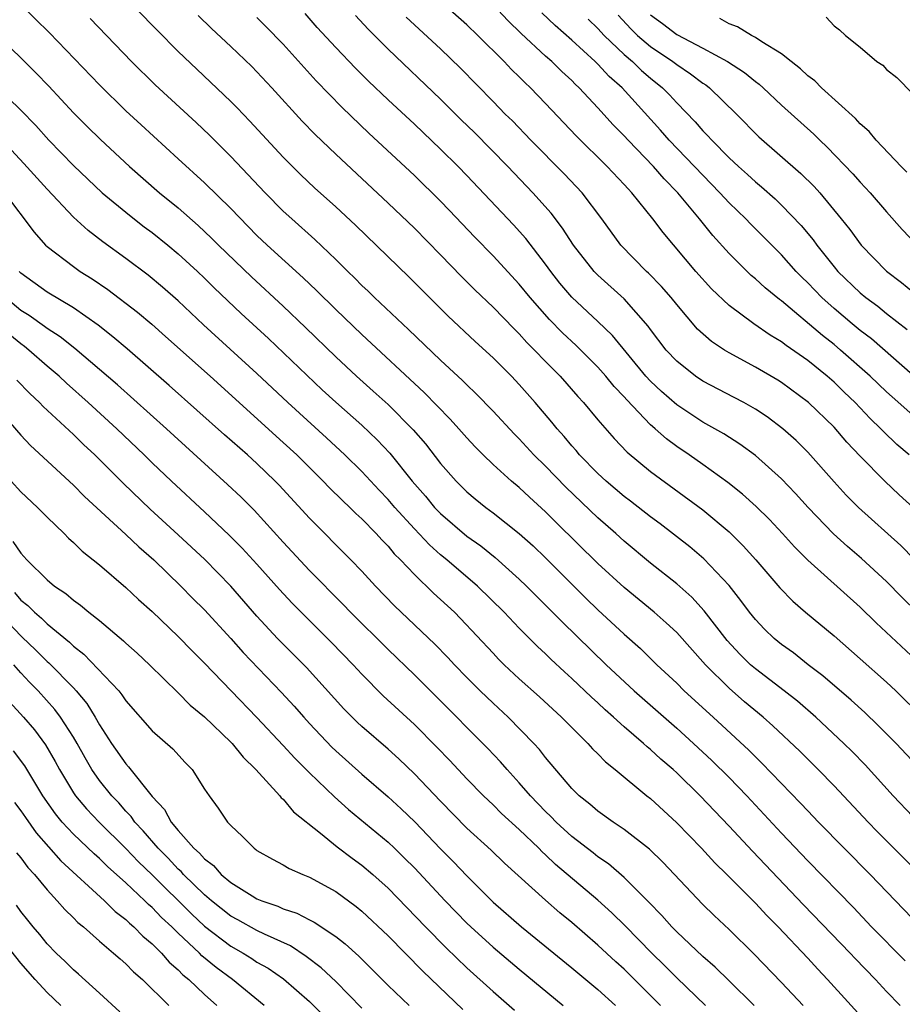
# Model space of a CAD drawing. Units: inches. Extents: x 2622000 to 2625000, y 1488000 to 1491000.
# Drawn here: x 2622509 to 2622576, y 1488145 to 1488220 of the extents above; entities that cross this region are included whole.
import ezdxf

# ---------------------------------------------------------------- set-up
doc = ezdxf.new("R2010")
doc.units = ezdxf.units.IN
doc.header["$MEASUREMENT"] = 0
doc.layers.add('LD26221488_2ft', color=220, linetype='Continuous')

msp = doc.modelspace()

# ---------------------------------------------------------------- linework, layer by layer
at = {"layer": 'LD26221488_2ft'}
for points, elevation in [([(2622577.556, 1488155), (2622574.286, 1488158.286), (2622573.59, 1488159), (2622571, 1488161.749), (2622569.786, 1488163), (2622568.393, 1488164.393), (2622566.336, 1488166.336), (2622565.589, 1488167), (2622564.18, 1488168.18), (2622563, 1488169.203), (2622561.189, 1488171), (2622559, 1488173.452), (2622558.2, 1488174.2), (2622557.287, 1488175), (2622555, 1488176.896), (2622553, 1488178.724), (2622549.832, 1488181.832), (2622549, 1488182.669), (2622547.775, 1488183.775), (2622547, 1488184.514), (2622546.41, 1488185), (2622545, 1488186.278), (2622544.248, 1488187), (2622543.626, 1488187.626), (2622543, 1488188.308), (2622542.401, 1488189), (2622541.736, 1488189.736), (2622539.752, 1488191.752), (2622535, 1488196.172), (2622533, 1488198.087), (2622531.541, 1488199.541), (2622530.514, 1488200.514), (2622527.772, 1488203), (2622527, 1488203.742), (2622525, 1488205.786), (2622523, 1488207.748), (2622521, 1488209.588), (2622518.163, 1488212.162), (2622517, 1488213.249), (2622515, 1488215.224), (2622511.191, 1488219.191), (2622509, 1488221.336)], 10036), ([(2622577.305, 1488163.305), (2622575.726, 1488165), (2622574.375, 1488166.375), (2622573.354, 1488167.354), (2622572.306, 1488168.306), (2622570.15, 1488170.15), (2622569.036, 1488171), (2622567.896, 1488171.896), (2622567, 1488172.539), (2622566.439, 1488173), (2622565.703, 1488173.704), (2622565, 1488174.442), (2622564.552, 1488175), (2622563.898, 1488175.898), (2622563, 1488177.038), (2622561.079, 1488179.079), (2622559.992, 1488179.992), (2622557.734, 1488181.734), (2622557, 1488182.274), (2622555.477, 1488183.477), (2622555, 1488183.834), (2622553.626, 1488185), (2622553, 1488185.577), (2622551.591, 1488187), (2622551.324, 1488187.324), (2622551, 1488187.683), (2622550.409, 1488188.409), (2622549.879, 1488189), (2622549.493, 1488189.493), (2622548.221, 1488191), (2622547, 1488192.379), (2622546.407, 1488193), (2622545, 1488194.393), (2622543.637, 1488195.637), (2622541.576, 1488197.576), (2622538.569, 1488200.569), (2622534.516, 1488204.516), (2622533, 1488205.915), (2622531.377, 1488207.377), (2622530.351, 1488208.351), (2622529.345, 1488209.345), (2622529, 1488209.707), (2622526.462, 1488212.462), (2622525.482, 1488213.483), (2622525, 1488213.965), (2622522.414, 1488216.414), (2622521, 1488217.778), (2622519.385, 1488219.385), (2622517.811, 1488221)], 10040), ([(2622576.714, 1488187), (2622575.796, 1488187.796), (2622574.775, 1488188.775), (2622574.574, 1488189), (2622573.764, 1488189.765), (2622572.599, 1488191), (2622571.779, 1488191.779), (2622571, 1488192.546), (2622570.479, 1488193), (2622569, 1488194.195), (2622567.343, 1488195.343), (2622567, 1488195.621), (2622566.13, 1488196.13), (2622564.874, 1488197), (2622563, 1488198.398), (2622561.667, 1488199.667), (2622560.47, 1488201), (2622557.959, 1488203.959), (2622557.183, 1488205), (2622555.584, 1488207), (2622555.291, 1488207.291), (2622555, 1488207.627), (2622553.706, 1488209), (2622551.331, 1488211.331), (2622549, 1488213.814), (2622547.86, 1488215), (2622547.411, 1488215.411), (2622547, 1488215.835), (2622546.403, 1488216.403), (2622545.841, 1488217), (2622543.828, 1488219), (2622543, 1488219.799), (2622541.31, 1488221.31)], 10052), ([(2622577, 1488190.027), (2622575.422, 1488191.422), (2622575, 1488191.804), (2622573.76, 1488193), (2622571.503, 1488195), (2622571, 1488195.414), (2622570.106, 1488196.106), (2622567, 1488198.746), (2622566.849, 1488198.849), (2622565.747, 1488199.747), (2622565, 1488200.438), (2622564.689, 1488200.689), (2622564.363, 1488201), (2622563, 1488202.354), (2622561.745, 1488203.745), (2622560.746, 1488205), (2622559.1, 1488207), (2622558.054, 1488208.054), (2622557.236, 1488209), (2622555.289, 1488211), (2622555, 1488211.325), (2622554.165, 1488212.165), (2622553, 1488213.463), (2622551.559, 1488215), (2622551.264, 1488215.264), (2622551, 1488215.543), (2622550.237, 1488216.237), (2622549.48, 1488217), (2622549, 1488217.422), (2622547.143, 1488219.143), (2622546.122, 1488220.122), (2622545, 1488221.321)], 10054), ([(2622577, 1488193.075), (2622573.846, 1488195.846), (2622573, 1488196.493), (2622572.382, 1488197), (2622571, 1488198.16), (2622570.065, 1488199), (2622569, 1488200.124), (2622568.553, 1488200.553), (2622568.118, 1488201), (2622567, 1488202.255), (2622564.619, 1488204.619), (2622564.265, 1488205), (2622563, 1488206.217), (2622562.292, 1488207), (2622558.43, 1488211), (2622557.763, 1488211.763), (2622554.837, 1488215), (2622553.857, 1488215.857), (2622553, 1488216.8), (2622552.795, 1488217), (2622551, 1488218.639), (2622549.743, 1488219.743), (2622548.714, 1488220.714)], 10056), ([(2622577, 1488159.418), (2622575.508, 1488161), (2622573.362, 1488163.362), (2622572.379, 1488164.379), (2622571.75, 1488165), (2622569.605, 1488167), (2622568.211, 1488168.211), (2622567.204, 1488169), (2622565, 1488170.681), (2622564.634, 1488171), (2622563.808, 1488171.809), (2622562.844, 1488172.844), (2622561.099, 1488175.099), (2622560.144, 1488176.145), (2622559, 1488177.162), (2622557, 1488178.749), (2622555, 1488180.415), (2622554.359, 1488181), (2622553, 1488182.19), (2622550.541, 1488184.541), (2622549, 1488186.132), (2622548.117, 1488187), (2622547, 1488188.229), (2622546.612, 1488188.612), (2622545, 1488190.348), (2622543.695, 1488191.695), (2622543, 1488192.344), (2622542.675, 1488192.675), (2622541, 1488194.217), (2622538.563, 1488196.563), (2622535.968, 1488199), (2622535.482, 1488199.482), (2622535, 1488199.93), (2622534.471, 1488200.471), (2622533.916, 1488201), (2622533, 1488201.911), (2622531.418, 1488203.418), (2622529.649, 1488205), (2622529, 1488205.602), (2622527.614, 1488207), (2622525, 1488209.759), (2622523.386, 1488211.386), (2622522.355, 1488212.355), (2622519.228, 1488215.228), (2622517.444, 1488217), (2622514.285, 1488220.285)], 10038), ([(2622522.517, 1488220.516), (2622523.532, 1488219.532), (2622525, 1488218.16), (2622526.615, 1488216.615), (2622527, 1488216.227), (2622528.138, 1488215), (2622530.452, 1488212.452), (2622531.435, 1488211.435), (2622533, 1488209.925), (2622537, 1488206.201), (2622539, 1488204.299), (2622541, 1488202.272), (2622542.603, 1488200.603), (2622543.601, 1488199.601), (2622545, 1488198.266), (2622546.605, 1488196.605), (2622547, 1488196.229), (2622547.579, 1488195.579), (2622548.165, 1488195), (2622549, 1488194.124), (2622550.108, 1488193), (2622551.464, 1488191.464), (2622551.907, 1488191), (2622553, 1488189.685), (2622554.243, 1488188.243), (2622555.219, 1488187.219), (2622557, 1488185.738), (2622561, 1488182.802), (2622563, 1488181.132), (2622564.074, 1488180.074), (2622565.047, 1488179), (2622566.872, 1488176.872), (2622567.853, 1488175.853), (2622568.832, 1488175), (2622571, 1488173.197), (2622573, 1488171.459), (2622575, 1488169.673), (2622575.72, 1488169), (2622577.751, 1488167)], 10042), ([(2622577.637, 1488171), (2622574.205, 1488174.205), (2622573, 1488175.378), (2622569, 1488178.981), (2622567.987, 1488179.987), (2622567.068, 1488181), (2622566.068, 1488182.068), (2622565.061, 1488183.061), (2622564.014, 1488184.014), (2622562.906, 1488184.906), (2622561, 1488186.268), (2622559.962, 1488187), (2622559, 1488187.65), (2622558.218, 1488188.218), (2622557.359, 1488189), (2622557.158, 1488189.158), (2622557, 1488189.305), (2622555.197, 1488191.197), (2622555, 1488191.432), (2622554.23, 1488192.23), (2622553.611, 1488193), (2622553, 1488193.686), (2622551.337, 1488195.337), (2622550.304, 1488196.304), (2622549.316, 1488197.316), (2622547.824, 1488199), (2622547, 1488200.013), (2622545, 1488202.183), (2622543.614, 1488203.614), (2622541.664, 1488205.664), (2622541, 1488206.351), (2622539, 1488208.305), (2622535.533, 1488211.533), (2622533.49, 1488213.49), (2622531.522, 1488215.522), (2622529, 1488218.314), (2622527.682, 1488219.682), (2622527, 1488220.367)], 10044), ([(2622577.345, 1488175), (2622576.158, 1488176.158), (2622575, 1488177.335), (2622573.096, 1488179.096), (2622572.016, 1488180.016), (2622570.969, 1488180.969), (2622569.027, 1488183), (2622568.063, 1488184.063), (2622567, 1488185.173), (2622565, 1488186.956), (2622563.823, 1488187.823), (2622562.602, 1488188.602), (2622561, 1488189.51), (2622559, 1488190.81), (2622557.834, 1488191.834), (2622557, 1488192.62), (2622556.655, 1488193), (2622554.113, 1488196.113), (2622553, 1488197.182), (2622551, 1488199.039), (2622550.102, 1488200.102), (2622549.394, 1488201), (2622549, 1488201.549), (2622547.499, 1488203.499), (2622546.554, 1488204.554), (2622543, 1488208.314), (2622542.334, 1488209), (2622541, 1488210.33), (2622539, 1488212.218), (2622537, 1488214.075), (2622535.501, 1488215.501), (2622534.499, 1488216.499), (2622533, 1488218.065), (2622531.601, 1488219.601), (2622530.662, 1488220.661)], 10046), ([(2622579.12, 1488177), (2622576.084, 1488180.084), (2622572.851, 1488183), (2622571.935, 1488183.935), (2622571, 1488184.954), (2622569, 1488187.208), (2622568.103, 1488188.103), (2622567.106, 1488189), (2622565.9, 1488189.9), (2622565, 1488190.493), (2622564.112, 1488191), (2622563.388, 1488191.388), (2622561, 1488192.625), (2622560.441, 1488193), (2622559, 1488194.142), (2622558.203, 1488195), (2622557, 1488196.572), (2622556.827, 1488196.827), (2622555, 1488198.9), (2622553, 1488200.696), (2622552.703, 1488201), (2622551.132, 1488203), (2622550.301, 1488204.301), (2622549.437, 1488205.437), (2622548.036, 1488207), (2622546.12, 1488209), (2622543.581, 1488211.58), (2622542.567, 1488212.567), (2622541, 1488214.129), (2622537, 1488217.945), (2622535.474, 1488219.474), (2622534.507, 1488220.507)], 10048), ([(2622577.036, 1488183), (2622575.965, 1488183.965), (2622574.87, 1488185), (2622573, 1488186.909), (2622571.98, 1488187.98), (2622571, 1488189.122), (2622569.063, 1488191), (2622567, 1488192.52), (2622566.706, 1488192.706), (2622565, 1488193.704), (2622563, 1488194.779), (2622562.635, 1488195), (2622561.653, 1488195.653), (2622560.6, 1488196.601), (2622559, 1488198.465), (2622558.579, 1488199), (2622557.85, 1488199.85), (2622556.857, 1488200.857), (2622556.697, 1488201), (2622554.753, 1488203), (2622553.302, 1488205), (2622551.795, 1488207), (2622550.428, 1488208.428), (2622547.89, 1488211), (2622546.476, 1488212.475), (2622545.934, 1488213), (2622545, 1488213.948), (2622542.508, 1488216.508), (2622541, 1488217.967), (2622538.381, 1488220.381)], 10050), ([(2622552.243, 1488220.243), (2622553, 1488219.524), (2622553.475, 1488219), (2622555, 1488217.538), (2622555.631, 1488217), (2622556.323, 1488216.323), (2622557, 1488215.741), (2622557.926, 1488215), (2622558.455, 1488214.455), (2622559, 1488213.846), (2622560.414, 1488212.414), (2622561, 1488211.72), (2622561.362, 1488211.362), (2622561.675, 1488211), (2622563, 1488209.662), (2622563.703, 1488209), (2622564.394, 1488208.394), (2622565, 1488207.823), (2622565.457, 1488207.457), (2622566.521, 1488206.521), (2622567, 1488206.058), (2622568.497, 1488204.497), (2622569.398, 1488203.398), (2622569.677, 1488203), (2622571, 1488201.344), (2622571.293, 1488201), (2622573, 1488199.359), (2622573.424, 1488199), (2622574.335, 1488198.335), (2622575, 1488197.779), (2622576.562, 1488196.562)], 10058), ([(2622554.528, 1488220.528), (2622555.502, 1488219.502), (2622556.013, 1488219), (2622557, 1488218.148), (2622558.707, 1488217), (2622559, 1488216.767), (2622560.066, 1488216.066), (2622561, 1488215.349), (2622561.215, 1488215.215), (2622561.495, 1488215), (2622563.568, 1488213), (2622565.269, 1488211.269), (2622568.47, 1488208.47), (2622569.479, 1488207.479), (2622569.907, 1488207), (2622571.55, 1488205), (2622572.193, 1488204.193), (2622573.06, 1488203), (2622575, 1488201.026), (2622576.149, 1488200.149), (2622577, 1488199.43)], 10060), ([(2622557, 1488220.571), (2622557.91, 1488219.91), (2622559, 1488219.07), (2622561, 1488218.021), (2622562.873, 1488217), (2622564.168, 1488216.168), (2622565, 1488215.482), (2622565.284, 1488215.284), (2622565.598, 1488215), (2622567, 1488213.68), (2622569.453, 1488211.453), (2622569.911, 1488211), (2622570.478, 1488210.478), (2622572.441, 1488208.441), (2622573, 1488207.799), (2622573.742, 1488207), (2622575, 1488205.531), (2622576.192, 1488204.192), (2622577.343, 1488203)], 10062), ([(2622576.557, 1488208.558), (2622576.107, 1488209), (2622574.211, 1488211), (2622573.672, 1488211.672), (2622573, 1488212.253), (2622572.647, 1488212.647), (2622570.043, 1488215), (2622569.524, 1488215.524), (2622569, 1488215.913), (2622568.446, 1488216.446), (2622567.721, 1488217), (2622567, 1488217.578), (2622565.493, 1488218.507), (2622565, 1488218.843), (2622564.693, 1488219), (2622563.647, 1488219.647), (2622563, 1488219.879), (2622562.289, 1488220.289)], 10064), ([(2622570.398, 1488220.398), (2622571, 1488219.726), (2622571.427, 1488219.427), (2622571.866, 1488219), (2622573, 1488218.086), (2622574.273, 1488217), (2622574.719, 1488216.718), (2622575, 1488216.402), (2622575.778, 1488215.778), (2622577, 1488214.529)], 10066), ([(2622507.102, 1488219.102), (2622510.141, 1488216.141), (2622511.119, 1488215.119), (2622513, 1488213.098), (2622514.046, 1488212.046), (2622515.058, 1488211.057), (2622517.278, 1488209), (2622519.576, 1488207), (2622521, 1488205.835), (2622522.509, 1488204.509), (2622523.542, 1488203.541), (2622524.077, 1488203), (2622526.574, 1488200.574), (2622529, 1488198.334), (2622530.707, 1488196.707), (2622533, 1488194.487), (2622534.595, 1488193), (2622535.868, 1488191.868), (2622537, 1488190.835), (2622538.921, 1488188.921), (2622539.846, 1488187.846), (2622541, 1488186.353), (2622542.175, 1488185), (2622543, 1488184.181), (2622543.639, 1488183.639), (2622544.441, 1488183), (2622545, 1488182.59), (2622547, 1488181.008), (2622548.054, 1488180.054), (2622549, 1488179.162), (2622552.084, 1488176.084), (2622553, 1488175.196), (2622555, 1488173.317), (2622556.23, 1488172.23), (2622557.493, 1488171), (2622559, 1488169.585), (2622559.582, 1488169), (2622561.783, 1488167), (2622564.491, 1488164.491), (2622565, 1488163.972), (2622565.499, 1488163.499), (2622568.446, 1488160.446), (2622569, 1488159.845), (2622569.816, 1488159), (2622573.756, 1488155), (2622577.579, 1488151)], 10034), ([(2622506.094, 1488216.095), (2622509, 1488213.294), (2622510.126, 1488212.126), (2622511.127, 1488211), (2622513, 1488209.081), (2622515.201, 1488207), (2622517.277, 1488205.277), (2622518.407, 1488204.407), (2622519, 1488203.973), (2622520.203, 1488203), (2622521, 1488202.339), (2622522.453, 1488201), (2622523, 1488200.481), (2622523.742, 1488199.742), (2622525.79, 1488197.789), (2622527.868, 1488195.868), (2622531.975, 1488191.975), (2622533.023, 1488191.023), (2622535, 1488189.268), (2622536.159, 1488188.159), (2622537.124, 1488187.124), (2622538.828, 1488185), (2622539.843, 1488183.843), (2622540.537, 1488183), (2622541, 1488182.519), (2622543, 1488180.812), (2622544.062, 1488180.062), (2622545.168, 1488179.168), (2622547, 1488177.527), (2622547.55, 1488177), (2622550.263, 1488174.262), (2622553.615, 1488171), (2622555.747, 1488169), (2622559, 1488166.158), (2622560.289, 1488165), (2622561.688, 1488163.688), (2622563, 1488162.386), (2622564.353, 1488161), (2622567, 1488158.142), (2622569, 1488156.031), (2622572.472, 1488152.472), (2622573.866, 1488151), (2622576.421, 1488148.421)], 10032), ([(2622576.052, 1488145), (2622575, 1488146.084), (2622574.148, 1488147), (2622572.599, 1488148.599), (2622572.229, 1488149), (2622568.681, 1488152.681), (2622564.776, 1488156.776), (2622563, 1488158.678), (2622560.782, 1488161), (2622559, 1488162.752), (2622558.731, 1488163), (2622557.797, 1488163.797), (2622557, 1488164.539), (2622556.741, 1488164.741), (2622556.47, 1488165), (2622555, 1488166.26), (2622554.189, 1488167), (2622553.554, 1488167.553), (2622553, 1488168.084), (2622552.514, 1488168.514), (2622551, 1488169.96), (2622550.449, 1488170.449), (2622549.413, 1488171.413), (2622549, 1488171.823), (2622548.384, 1488172.384), (2622547, 1488173.788), (2622545.849, 1488175), (2622543.808, 1488177), (2622541.477, 1488179), (2622541, 1488179.39), (2622540.146, 1488180.146), (2622539, 1488181.369), (2622537.515, 1488183), (2622537, 1488183.604), (2622536.311, 1488184.311), (2622535, 1488185.723), (2622533.696, 1488187), (2622532.303, 1488188.303), (2622529.342, 1488191), (2622527, 1488193.198), (2622522.921, 1488196.921), (2622521, 1488198.747), (2622519.803, 1488199.803), (2622518.711, 1488200.711), (2622517, 1488201.991), (2622515.247, 1488203.247), (2622514.117, 1488204.117), (2622513, 1488205.122), (2622511, 1488207.258), (2622509.232, 1488209.232), (2622507.288, 1488211.287)], 10030), ([(2622507.757, 1488207), (2622510, 1488203.999), (2622510.882, 1488203), (2622511, 1488202.885), (2622513, 1488201.369), (2622513.52, 1488201), (2622514.427, 1488200.427), (2622515.617, 1488199.617), (2622517.888, 1488197.888), (2622518.973, 1488196.973), (2622520.035, 1488196.035), (2622523.423, 1488193), (2622529, 1488187.956), (2622530.031, 1488187), (2622532.054, 1488185), (2622532.513, 1488184.513), (2622533.516, 1488183.516), (2622534.074, 1488183), (2622534.536, 1488182.536), (2622535, 1488182.116), (2622536.096, 1488181), (2622536.522, 1488180.522), (2622537, 1488180.041), (2622537.468, 1488179.468), (2622537.949, 1488179), (2622539, 1488177.884), (2622540.468, 1488176.468), (2622542.05, 1488175), (2622542.526, 1488174.526), (2622545, 1488171.867), (2622545.421, 1488171.421), (2622545.85, 1488171), (2622547, 1488169.926), (2622548.546, 1488168.546), (2622550.222, 1488167), (2622551, 1488166.199), (2622552.227, 1488165), (2622552.589, 1488164.589), (2622553, 1488164.192), (2622553.584, 1488163.584), (2622554.322, 1488163), (2622556.731, 1488161), (2622557, 1488160.792), (2622559, 1488158.947), (2622560.883, 1488157), (2622561.897, 1488155.898), (2622562.819, 1488155), (2622565, 1488152.818), (2622565.868, 1488151.868), (2622566.733, 1488151), (2622569, 1488148.61), (2622569.772, 1488147.773), (2622570.512, 1488147), (2622573.591, 1488143.591)], 10028), ([(2622568.648, 1488145), (2622567, 1488146.76), (2622564.912, 1488148.912), (2622563, 1488150.796), (2622561.86, 1488151.86), (2622561, 1488152.71), (2622557.936, 1488155.936), (2622556.926, 1488156.925), (2622555, 1488158.441), (2622554.16, 1488159), (2622553, 1488159.821), (2622552.373, 1488160.373), (2622551.578, 1488161), (2622551, 1488161.57), (2622549, 1488163.924), (2622548.535, 1488164.535), (2622548.112, 1488165), (2622546.149, 1488167), (2622545, 1488168.056), (2622544.026, 1488169), (2622543, 1488170.032), (2622542.062, 1488171), (2622541.554, 1488171.554), (2622540.565, 1488172.565), (2622537.497, 1488175.497), (2622536.034, 1488177), (2622535, 1488178.127), (2622534.164, 1488179), (2622531, 1488182.176), (2622528.693, 1488184.693), (2622528.395, 1488185), (2622527, 1488186.337), (2622526.273, 1488187), (2622524.529, 1488188.529), (2622520.303, 1488192.303), (2622517.095, 1488195.095), (2622516.017, 1488196.017), (2622514.897, 1488196.897), (2622513, 1488198.22), (2622511, 1488199.408), (2622509, 1488200.854), (2622508.856, 1488201)], 10026), ([(2622564.898, 1488145), (2622563, 1488146.899), (2622561.937, 1488147.938), (2622561, 1488148.734), (2622559, 1488150.633), (2622558.642, 1488151), (2622557.879, 1488151.879), (2622556.888, 1488152.888), (2622555, 1488154.765), (2622553.809, 1488155.809), (2622553, 1488156.347), (2622552.641, 1488156.641), (2622551, 1488157.898), (2622549.803, 1488159), (2622549.416, 1488159.416), (2622549, 1488159.808), (2622547.852, 1488161), (2622547, 1488162), (2622546.074, 1488163), (2622545.58, 1488163.58), (2622544.604, 1488164.604), (2622540.621, 1488168.621), (2622539, 1488170.228), (2622537, 1488172.162), (2622534.126, 1488175), (2622533.581, 1488175.581), (2622531, 1488178.189), (2622529, 1488180.334), (2622526.788, 1488182.788), (2622525.786, 1488183.786), (2622524.755, 1488184.755), (2622520.102, 1488189), (2622516.355, 1488192.355), (2622515, 1488193.524), (2622513.115, 1488195.115), (2622512.002, 1488196.002), (2622511, 1488196.638), (2622510.799, 1488196.799), (2622509.633, 1488197.633), (2622509, 1488198.01), (2622507.827, 1488199)], 10024), ([(2622561.204, 1488145), (2622559, 1488147.126), (2622558.068, 1488148.068), (2622557.1, 1488149), (2622555.076, 1488151.076), (2622554.068, 1488152.068), (2622553, 1488153.049), (2622549.77, 1488155.77), (2622549, 1488156.511), (2622548.737, 1488156.737), (2622548.485, 1488157), (2622547, 1488158.427), (2622545.652, 1488159.652), (2622545, 1488160.309), (2622544.272, 1488161), (2622543, 1488162.3), (2622541.693, 1488163.693), (2622540.712, 1488164.712), (2622539, 1488166.428), (2622536.626, 1488168.626), (2622535, 1488170.28), (2622534.342, 1488171), (2622532.693, 1488172.693), (2622531, 1488174.367), (2622529.689, 1488175.689), (2622528.728, 1488176.728), (2622527, 1488178.66), (2622525.881, 1488179.881), (2622524.89, 1488180.89), (2622523, 1488182.663), (2622520.47, 1488185), (2622519, 1488186.397), (2622518.392, 1488187), (2622516.31, 1488189), (2622514.133, 1488191), (2622512.47, 1488192.47), (2622511.905, 1488193), (2622511, 1488193.765), (2622509.615, 1488195), (2622509.274, 1488195.274), (2622509, 1488195.462), (2622508.16, 1488196.16)], 10022), ([(2622557.777, 1488145), (2622555, 1488147.769), (2622554.349, 1488148.349), (2622553, 1488149.604), (2622551, 1488151.331), (2622550.086, 1488152.086), (2622549, 1488153.035), (2622545.874, 1488155.874), (2622544.85, 1488156.85), (2622543, 1488158.534), (2622541, 1488160.588), (2622539, 1488162.686), (2622537.817, 1488163.817), (2622537, 1488164.55), (2622535, 1488166.279), (2622534.627, 1488166.627), (2622533.633, 1488167.633), (2622530.785, 1488170.785), (2622529, 1488172.556), (2622528.572, 1488173), (2622527, 1488174.707), (2622525, 1488176.985), (2622523.026, 1488179.026), (2622521, 1488180.911), (2622518.85, 1488182.85), (2622516.81, 1488184.811), (2622514.633, 1488187), (2622513.785, 1488187.785), (2622513, 1488188.554), (2622510.697, 1488190.697), (2622510.419, 1488191), (2622509.682, 1488191.682), (2622508.698, 1488192.698)], 10020), ([(2622507, 1488190.774), (2622509, 1488188.513), (2622509.722, 1488187.722), (2622513, 1488184.704), (2622513.84, 1488183.84), (2622517, 1488180.922), (2622517.982, 1488179.982), (2622519.129, 1488179), (2622521.206, 1488177), (2622522.086, 1488176.086), (2622523, 1488175.177), (2622525, 1488173.009), (2622525.941, 1488171.941), (2622528.873, 1488168.873), (2622529.838, 1488167.838), (2622530.565, 1488167), (2622531, 1488166.523), (2622532.71, 1488164.71), (2622533, 1488164.432), (2622535, 1488162.653), (2622537, 1488160.928), (2622538.006, 1488160.005), (2622539.023, 1488159.023), (2622541, 1488156.967), (2622541.977, 1488155.977), (2622543, 1488154.9), (2622545, 1488152.9), (2622547.169, 1488151), (2622551, 1488147.884), (2622553, 1488146.221), (2622554.345, 1488145)], 10018), ([(2622508.253, 1488185), (2622509, 1488184.173), (2622510.278, 1488183), (2622511, 1488182.253), (2622512.293, 1488181), (2622512.641, 1488180.641), (2622513, 1488180.325), (2622513.664, 1488179.664), (2622515, 1488178.613), (2622517, 1488176.9), (2622517.974, 1488175.974), (2622519, 1488175.054), (2622521, 1488173.145), (2622522.053, 1488172.053), (2622523, 1488171.112), (2622525.022, 1488169), (2622527, 1488166.976), (2622529, 1488164.842), (2622529.877, 1488163.877), (2622531, 1488162.748), (2622532.912, 1488160.912), (2622533.969, 1488159.969), (2622537, 1488157.46), (2622537.485, 1488157), (2622538.257, 1488156.256), (2622539, 1488155.506), (2622541.351, 1488153), (2622543, 1488151.299), (2622543.31, 1488151), (2622545, 1488149.457), (2622547, 1488147.776), (2622550.348, 1488145)], 10016), ([(2622508.387, 1488180.387), (2622509, 1488179.505), (2622509.453, 1488179), (2622511, 1488177.468), (2622511.559, 1488177), (2622512.43, 1488176.43), (2622513, 1488175.917), (2622513.543, 1488175.543), (2622514.188, 1488175), (2622515, 1488174.361), (2622516.818, 1488172.818), (2622517, 1488172.634), (2622517.868, 1488171.868), (2622518.796, 1488171), (2622521, 1488168.849), (2622521.918, 1488167.918), (2622523, 1488167.015), (2622525, 1488165.098), (2622525.096, 1488165), (2622525.943, 1488163.943), (2622526.922, 1488163), (2622528.745, 1488161), (2622528.851, 1488160.851), (2622529, 1488160.733), (2622529.787, 1488159.787), (2622531.854, 1488158.146), (2622533.116, 1488157.116), (2622534.249, 1488156.249), (2622535, 1488155.716), (2622535.836, 1488155), (2622537, 1488153.952), (2622539.856, 1488151), (2622541.415, 1488149.415), (2622543, 1488147.88), (2622545, 1488146.064), (2622546.644, 1488144.644)], 10014), ([(2622508.501, 1488176.5), (2622509, 1488175.93), (2622509.527, 1488175.527), (2622510.028, 1488175), (2622510.561, 1488174.561), (2622511, 1488174.115), (2622512.715, 1488172.715), (2622513, 1488172.424), (2622513.809, 1488171.809), (2622516.457, 1488169), (2622516.703, 1488168.703), (2622517, 1488168.237), (2622519, 1488165.959), (2622520.582, 1488164.582), (2622521.53, 1488163.53), (2622522.058, 1488163), (2622523, 1488161.512), (2622523.344, 1488161), (2622524.048, 1488160.048), (2622524.761, 1488159), (2622525, 1488158.737), (2622525.906, 1488157.906), (2622526.779, 1488157), (2622526.916, 1488156.916), (2622527, 1488156.841), (2622528.171, 1488156.171), (2622529, 1488155.744), (2622529.453, 1488155.453), (2622530.49, 1488155), (2622531, 1488154.804), (2622533, 1488153.71), (2622534.567, 1488152.567), (2622535, 1488152.215), (2622537, 1488150.316), (2622539.637, 1488147.637), (2622542.701, 1488144.701)], 10012), ([(2622507.142, 1488175.142), (2622509, 1488173.194), (2622509.106, 1488173.106), (2622510.123, 1488172.123), (2622511, 1488171.236), (2622511.131, 1488171.131), (2622513, 1488169.225), (2622513.213, 1488169), (2622514.036, 1488168.036), (2622514.674, 1488167), (2622515, 1488166.42), (2622515.918, 1488165), (2622517, 1488163.428), (2622517.214, 1488163.214), (2622519, 1488160.939), (2622519.954, 1488159.954), (2622520.447, 1488159), (2622521, 1488158.342), (2622522.188, 1488157), (2622522.629, 1488156.629), (2622523, 1488156.184), (2622523.691, 1488155.691), (2622524.266, 1488155), (2622525, 1488154.382), (2622526.631, 1488153.369), (2622527, 1488153.154), (2622527.361, 1488153), (2622528.588, 1488152.588), (2622529, 1488152.393), (2622530.046, 1488152.046), (2622531, 1488151.538), (2622531.362, 1488151.362), (2622533, 1488150.275), (2622533.721, 1488149.721), (2622534.766, 1488148.766), (2622537, 1488146.537), (2622538.599, 1488145)], 10010), ([(2622535, 1488144.809), (2622533, 1488146.827), (2622531.888, 1488147.888), (2622530.752, 1488148.752), (2622529.546, 1488149.546), (2622527.562, 1488150.438), (2622527, 1488150.719), (2622525.543, 1488151.543), (2622525, 1488151.826), (2622523.525, 1488153), (2622523, 1488153.449), (2622521.407, 1488155), (2622521.222, 1488155.222), (2622521, 1488155.409), (2622520.233, 1488156.233), (2622519.454, 1488157), (2622518.326, 1488158.326), (2622517.685, 1488159), (2622517.412, 1488159.412), (2622517, 1488159.835), (2622516.457, 1488160.457), (2622515.945, 1488161), (2622515, 1488162.176), (2622514.416, 1488163), (2622513.89, 1488163.89), (2622513.284, 1488165), (2622513, 1488165.48), (2622512.027, 1488167), (2622511.585, 1488167.585), (2622510.306, 1488169), (2622509.661, 1488169.661), (2622509, 1488170.372), (2622508.462, 1488171)], 10008), ([(2622508.146, 1488168.146), (2622509.209, 1488167), (2622510.03, 1488166.03), (2622510.886, 1488164.886), (2622511.614, 1488163.614), (2622511.941, 1488163), (2622513, 1488161.237), (2622513.163, 1488161), (2622514.003, 1488160.003), (2622514.963, 1488159), (2622517, 1488156.981), (2622517.967, 1488155.967), (2622519, 1488154.97), (2622521.997, 1488151.997), (2622523, 1488151.065), (2622525, 1488149.528), (2622525.943, 1488149), (2622526.598, 1488148.598), (2622527, 1488148.325), (2622527.85, 1488147.85), (2622529.032, 1488147.032), (2622531, 1488145.31), (2622533.174, 1488143.174)], 10006), ([(2622527.544, 1488145), (2622525.125, 1488147), (2622523.899, 1488147.899), (2622522.803, 1488148.803), (2622522.617, 1488149), (2622521, 1488150.517), (2622520.51, 1488151), (2622519.721, 1488151.721), (2622519, 1488152.49), (2622518.721, 1488152.721), (2622518.454, 1488153), (2622517, 1488154.376), (2622515.612, 1488155.612), (2622515, 1488156.219), (2622514.576, 1488156.576), (2622513, 1488158.07), (2622512.145, 1488159), (2622511.632, 1488159.632), (2622510.666, 1488161), (2622509.288, 1488163.288), (2622508.437, 1488164.437)], 10004), ([(2622508.502, 1488160.502), (2622509, 1488159.856), (2622509.341, 1488159.341), (2622510.176, 1488158.176), (2622512.047, 1488156.047), (2622515.386, 1488153), (2622516.188, 1488152.188), (2622517, 1488151.568), (2622517.278, 1488151.278), (2622517.613, 1488151), (2622518.288, 1488150.288), (2622519, 1488149.705), (2622519.717, 1488149), (2622520.317, 1488148.317), (2622521, 1488147.738), (2622521.359, 1488147.359), (2622521.8, 1488147), (2622523, 1488145.838), (2622523.936, 1488145)], 10002), ([(2622508.658, 1488156.658), (2622509, 1488156.27), (2622509.534, 1488155.534), (2622510.039, 1488155), (2622511, 1488153.82), (2622511.777, 1488153), (2622512.339, 1488152.339), (2622513, 1488151.7), (2622513.343, 1488151.343), (2622513.775, 1488151), (2622515, 1488149.912), (2622516.066, 1488149), (2622516.556, 1488148.556), (2622517, 1488148.188), (2622517.578, 1488147.578), (2622518.263, 1488147), (2622520.28, 1488145)], 10000), ([(2622516.536, 1488144.536), (2622515, 1488145.958), (2622513.393, 1488147.393), (2622513, 1488147.723), (2622512.373, 1488148.373), (2622511.698, 1488149), (2622511, 1488149.719), (2622510.433, 1488150.433), (2622509.937, 1488151), (2622509.52, 1488151.52), (2622509, 1488152.179), (2622508.657, 1488152.657)], 9998), ([(2622512.034, 1488145), (2622511, 1488146.004), (2622510.092, 1488147), (2622509, 1488148.237), (2622506.782, 1488151)], 9996)]:
    msp.add_lwpolyline(points, dxfattribs=dict(at, elevation=elevation))

doc.saveas('drawing.dxf')
